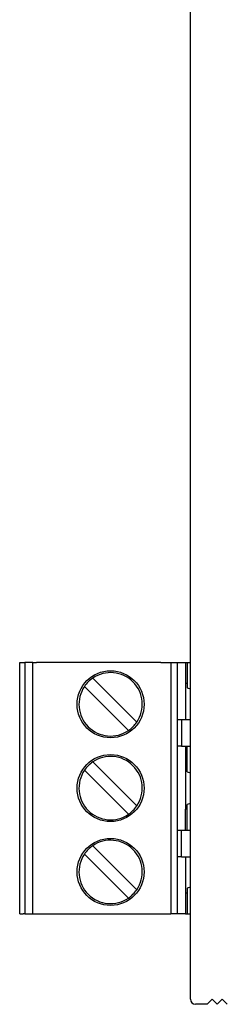
# Model space of a CAD drawing. Units: millimetres. Extents: x -61 to 96, y -64 to 74.
# Drawn here: x 10 to 22, y -41 to 17 of the extents above; entities that cross this region are included whole.
import ezdxf

# ---------------------------------------------------------------- set-up
doc = ezdxf.new("R2010")
doc.units = ezdxf.units.MM
doc.header["$LTSCALE"] = 0.25

msp = doc.modelspace()

# ---------------------------------------------------------------- linework, layer by layer
at = {"color": 7, "linetype": 'Continuous', "lineweight": 25}
for p, q in [((20.118, -41.132), (20.118, 73.268)), ((9.918, -36.032), (9.918, -21.032)), ((9.918, -21.032), (10.118, -21.032)), ((10.118, -21.032), (10.218, -21.032)), ((10.218, -21.032), (10.218, -36.032)), ((10.698, -21.032), (10.218, -21.032)), ((10.698, -36.032), (10.698, -21.032)), ((10.698, -21.032), (10.722, -21.032)), ((10.722, -21.032), (10.922, -21.032)), ((18.348, -21.032), (10.922, -21.032)), ((18.348, -21.032), (18.948, -21.032)), ((18.948, -21.032), (18.948, -36.032)), ((18.948, -21.032), (19.318, -21.032)), ((19.318, -21.032), (19.318, -36.032)), ((19.318, -21.032), (19.818, -21.032)), ((19.818, -21.032), (19.818, -22.277)), ((19.818, -21.032), (19.914, -21.032)), ((19.918, -21.032), (19.918, -22.557)), ((19.918, -21.032), (20.118, -21.032)), ((16.91, -24.599), (14.281, -21.97)), ((19.818, -22.277), (19.818, -24.432)), ((19.818, -22.277), (19.918, -22.277)), ((13.786, -22.465), (16.415, -25.094)), ((19.918, -22.557), (20.118, -22.614)), ((19.318, -24.432), (19.35, -24.432)), ((19.35, -24.432), (19.575, -24.432)), ((19.575, -24.432), (19.575, -26.032)), ((19.575, -24.432), (20.118, -24.432)), ((19.318, -26.032), (19.35, -26.032)), ((19.575, -26.032), (19.35, -26.032)), ((19.575, -26.032), (20.118, -26.032)), ((19.818, -26.032), (19.818, -27.277)), ((19.918, -27.557), (19.918, -26.032)), ((14.281, -26.97), (16.91, -29.599)), ((16.415, -30.094), (13.786, -27.465)), ((19.818, -27.277), (19.818, -29.787)), ((19.918, -27.277), (19.818, -27.277)), ((19.918, -27.557), (20.118, -27.614)), ((19.818, -31.032), (19.818, -29.787)), ((19.918, -29.787), (19.818, -29.787)), ((20.118, -29.45), (19.918, -29.507)), ((19.918, -31.032), (19.918, -29.507)), ((19.318, -31.032), (19.35, -31.032)), ((19.35, -31.032), (19.575, -31.032)), ((19.575, -32.632), (19.575, -31.032)), ((19.575, -31.032), (20.118, -31.032)), ((14.281, -31.97), (16.91, -34.599)), ((16.415, -35.094), (13.786, -32.465)), ((19.318, -32.632), (19.35, -32.632)), ((19.575, -32.632), (19.35, -32.632)), ((19.575, -32.632), (20.118, -32.632)), ((19.818, -32.632), (19.818, -34.787)), ((20.118, -34.45), (19.918, -34.507)), ((19.918, -34.507), (19.918, -36.032)), ((19.818, -34.787), (19.818, -36.032)), ((19.818, -34.787), (19.918, -34.787)), ((9.918, -36.032), (10.118, -36.032)), ((10.218, -36.032), (10.118, -36.032)), ((10.218, -36.032), (10.698, -36.032)), ((10.722, -36.032), (10.698, -36.032)), ((10.722, -36.032), (10.922, -36.032)), ((10.922, -36.032), (18.348, -36.032)), ((18.348, -36.032), (18.948, -36.032)), ((19.318, -36.032), (18.948, -36.032)), ((19.818, -36.032), (19.318, -36.032)), ((19.818, -36.032), (19.918, -36.032)), ((19.918, -36.032), (20.118, -36.032)), ((21.118, -41.432), (20.418, -41.432)), ((21.118, -41.432), (21.418, -41.132)), ((21.418, -41.132), (21.718, -41.432)), ((21.718, -41.432), (22.018, -41.132)), ((22.018, -41.132), (22.318, -41.432))]:
    msp.add_line(p, q, dxfattribs=at)
for centre in [(15.348, -23.532), (15.348, -28.532), (15.348, -33.532)]:
    msp.add_circle(centre, 2, dxfattribs=at)
for centre, radius, start, end in [((15.348, -23.532), 1.891, 325.66345, 124.33655), ((15.348, -23.532), 1.891, 124.33655, 145.66345), ((15.348, -23.532), 1.891, 145.66345, 304.33655), ((15.348, -23.532), 1.891, 304.33655, 325.66345), ((15.348, -28.532), 1.891, 124.33655, 145.66345), ((15.348, -28.532), 1.891, 325.66345, 124.33655), ((15.348, -28.532), 1.891, 145.66345, 304.33655), ((15.348, -28.532), 1.891, 304.33655, 325.66345), ((15.348, -33.532), 1.891, 325.66345, 124.33655), ((15.348, -33.532), 1.891, 124.33655, 145.66345), ((15.348, -33.532), 1.891, 145.66345, 304.33655), ((15.348, -33.532), 1.891, 304.33655, 325.66345), ((20.418, -41.132), 0.3, 180, 270)]:
    msp.add_arc(centre, radius, start, end, dxfattribs=at)

doc.saveas('drawing.dxf')
